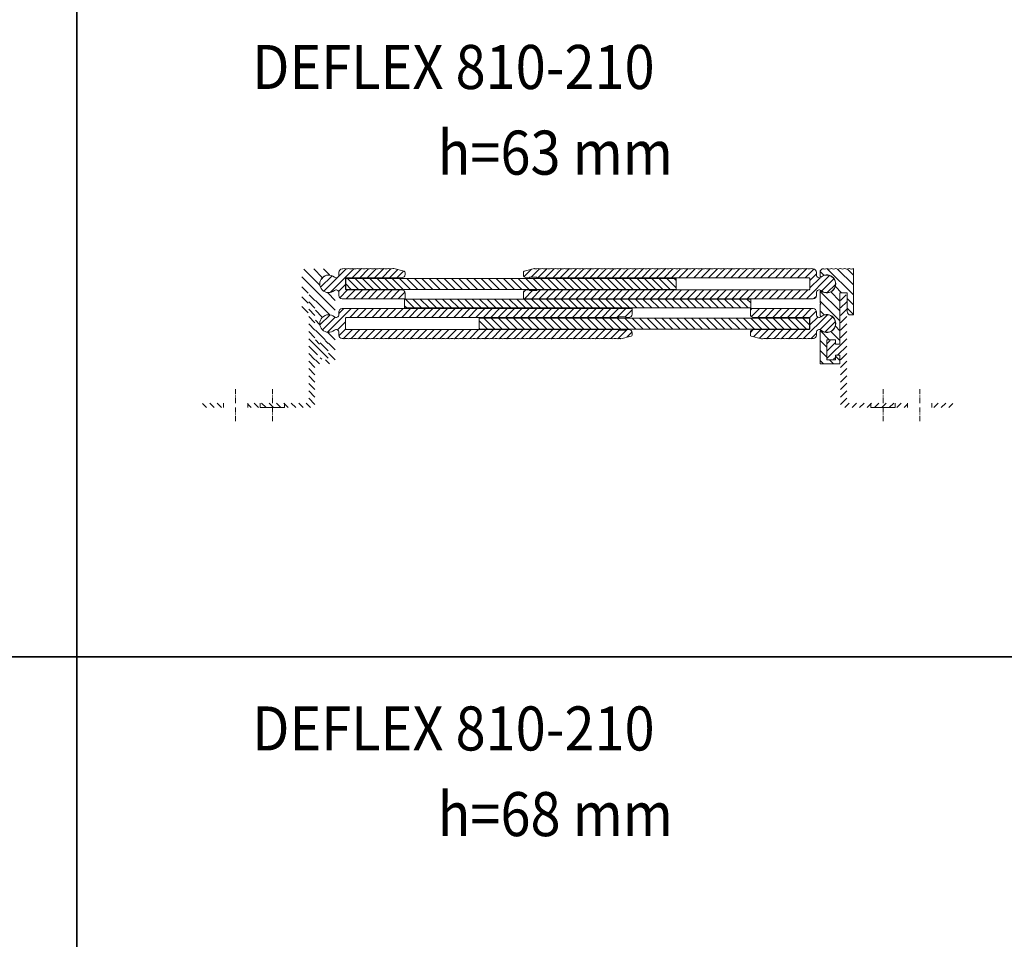
# Model space of a CAD drawing. Units: millimetres. Extents: x 733 to 2151, y 490 to 2292.
# Drawn here: x 1180 to 1626, y 962 to 1380 of the extents above; entities that cross this region are included whole.
import ezdxf

# ---------------------------------------------------------------- set-up
doc = ezdxf.new("R2010")
doc.units = ezdxf.units.MM
doc.linetypes.add('CENTERX2', pattern=[4, 2.5, -0.5, 0.5, -0.5])
for name, color, linetype, lineweight in [('AL. zarys', 7, 'Continuous', 20), ('AL.przekrój', 252, 'Continuous', 13), ('Aluminium', 7, 'Continuous', 20), ('osie', 4, 'CENTERX2', 13), ('tbl tekst', 96, 'Continuous', 13)]:
    doc.layers.add(name, color=color, linetype=linetype, lineweight=lineweight)
doc.styles.add('gm tekst', font='romans.shx', dxfattribs={"width": 0.7})

msp = doc.modelspace()

# ---------------------------------------------------------------- hatches: boundary and pattern name
at = {"layer": 'AL.przekrój'}
h = msp.add_hatch(dxfattribs=at)
h.set_pattern_fill('ANSI31', color=256, angle=90, style=0)
h.set_pattern_definition([(135, (434.8728, 618.2924), (-2.245064, -2.245064), [])])
h.paths.add_polyline_path([(1307.73, 1245.85), (1309.13, 1245.85, 0.414214), (1310.63, 1247.35), (1310.63, 1255.85), (1313.88, 1255.85), (1313.88, 1232.65), (1315.88, 1232.65), (1315.88, 1234.55), (1319.88, 1234.55), (1319.88, 1225.45), (1315.88, 1225.45), (1315.88, 1227.65), (1313.88, 1227.65), (1313.88, 1223.65), (1322.88, 1223.65), (1322.88, 1238.32, 0.612172), (1322.28, 1238.62, -1.958183), (1322.28, 1245.27, 0.612172), (1322.88, 1245.57), (1322.88, 1250.65, -1), (1322.88, 1251.25), (1322.88, 1256.32, 0.612172), (1322.28, 1256.62, -1.958183), (1322.28, 1263.27, 0.612172), (1322.88, 1263.57), (1322.88, 1265.84), (1321.88, 1266.84, 0.130249), (1321.23, 1266.75, -0.2), (1320.23, 1266.75, 0.2), (1319.23, 1266.75, -0.2), (1318.23, 1266.75, 0.2), (1317.23, 1266.75, -0.2), (1316.23, 1266.75, 0.2), (1315.23, 1266.75, -0.2), (1314.23, 1266.75, 0.2), (1313.23, 1266.75, -0.2), (1312.23, 1266.75, 0.2), (1311.23, 1266.75, -0.2), (1310.23, 1266.75, 0.2), (1309.23, 1266.75, -0.2), (1308.23, 1266.75, 0.09902), (1307.73, 1266.85)])
h = msp.add_hatch(dxfattribs=at)
h.set_pattern_fill('ANSI31', color=256, scale=0.75, style=0)
h.set_pattern_definition([(45, (-9.1976, -858.4038), (-1.683798, 1.683798), [])])
h.paths.add_polyline_path([(1353.03, 1262.7, 0.414214), (1354.53, 1264.2), (1354.53, 1265.17, 0.339454), (1354.15, 1265.65), (1349.53, 1266.9, 0.176657), (1348.38, 1266.8, -0.2), (1347.38, 1266.8, 0.2), (1346.38, 1266.8, -0.2), (1345.38, 1266.8, 0.2), (1344.38, 1266.8, -0.2), (1343.38, 1266.8, 0.2), (1342.38, 1266.8, -0.2), (1341.38, 1266.8, 0.2), (1340.38, 1266.8, -0.2), (1339.38, 1266.8, 0.2), (1338.38, 1266.8, -0.2), (1337.38, 1266.8, 0.2), (1336.38, 1266.8, -0.2), (1335.38, 1266.8, 0.2), (1334.38, 1266.8, -0.2), (1333.38, 1266.8, 0.2), (1332.38, 1266.8, -0.2), (1331.38, 1266.8, 0.2), (1330.38, 1266.8, -0.2), (1329.38, 1266.8, 0.2), (1328.38, 1266.8, -0.2), (1327.38, 1266.8, 0.2), (1326.38, 1266.8, -0.086545), (1325.94, 1266.7, 0.397565), (1324.53, 1265.2), (1324.53, 1263.95, -0.639334), (1322.47, 1262.99, 2.162645), (1322.47, 1256.9, -0.639334), (1324.53, 1255.95), (1324.53, 1254.7, 0.414214), (1326.03, 1253.2), (1354.53, 1253.2), (1354.53, 1255.7, 0.414214), (1353.03, 1257.2), (1328.03, 1257.2, -0.414214), (1327.53, 1257.7), (1327.53, 1262.2, -0.414214), (1328.03, 1262.7)])
h.paths.add_polyline_path([(1326.03, 1248.7, 0.414214), (1324.53, 1247.2), (1324.53, 1245.95, -0.639334), (1322.47, 1244.99, 2.162645), (1322.47, 1238.9, -0.639334), (1324.53, 1237.95), (1324.53, 1236.69, 0.399638), (1325.95, 1235.19), (1326.38, 1235.1, 0.2), (1327.38, 1235.1, -0.2), (1328.38, 1235.1, 0.2), (1329.38, 1235.1, -0.2), (1330.38, 1235.1, 0.2), (1331.38, 1235.1, -0.2), (1332.38, 1235.1, 0.2), (1333.38, 1235.1, -0.2), (1334.38, 1235.1, 0.2), (1335.38, 1235.1, -0.2), (1336.38, 1235.1, 0.2), (1337.38, 1235.1, -0.2), (1338.38, 1235.1, 0.2), (1339.38, 1235.1, -0.2), (1340.38, 1235.1, 0.2), (1341.38, 1235.1, -0.2), (1342.38, 1235.1, 0.2), (1343.38, 1235.1, -0.2), (1344.38, 1235.1, 0.2), (1345.38, 1235.1, -0.2), (1346.38, 1235.1, 0.2), (1347.38, 1235.1, -0.2), (1348.38, 1235.1, 0.2), (1349.38, 1235.1, -0.2), (1350.38, 1235.1, 0.2), (1351.38, 1235.1, -0.2), (1352.38, 1235.1, 0.2), (1353.38, 1235.1, -0.2), (1354.38, 1235.1, 0.2), (1355.38, 1235.1, -0.2), (1356.38, 1235.1, 0.2), (1357.38, 1235.1, -0.2), (1358.38, 1235.1, 0.2), (1359.38, 1235.1, -0.2), (1360.38, 1235.1, 0.2), (1361.38, 1235.1, -0.2), (1362.38, 1235.1, 0.2), (1363.38, 1235.1, -0.2), (1364.38, 1235.1, 0.2), (1365.38, 1235.1, -0.2), (1366.38, 1235.1, 0.2), (1367.38, 1235.1, -0.2), (1368.38, 1235.1, 0.2), (1369.38, 1235.1, -0.2), (1370.38, 1235.1, 0.2), (1371.38, 1235.1, -0.2), (1372.38, 1235.1, 0.2), (1373.38, 1235.1, -0.2), (1374.38, 1235.1, 0.2), (1375.38, 1235.1, -0.2), (1376.38, 1235.1, 0.2), (1377.38, 1235.1, -0.2), (1378.38, 1235.1, 0.2), (1379.38, 1235.1, -0.2), (1380.38, 1235.1, 0.2), (1381.38, 1235.1, -0.2), (1382.38, 1235.1, 0.2), (1383.38, 1235.1, -0.2), (1384.38, 1235.1, 0.2), (1385.38, 1235.1, -0.2), (1386.38, 1235.1, 0.2), (1387.38, 1235.1, -0.2), (1388.38, 1235.1, 0.2), (1389.38, 1235.1, -0.2), (1390.38, 1235.1, 0.2), (1391.38, 1235.1, -0.2), (1392.38, 1235.1, 0.2), (1393.38, 1235.1, -0.2), (1394.38, 1235.1, 0.2), (1395.38, 1235.1, -0.2), (1396.38, 1235.1, 0.2), (1397.38, 1235.1, -0.2), (1398.38, 1235.1, 0.2), (1399.38, 1235.1, -0.2), (1400.38, 1235.1, 0.2), (1401.38, 1235.1, -0.2), (1402.38, 1235.1, 0.2), (1403.38, 1235.1, -0.2), (1404.38, 1235.1, 0.2), (1405.38, 1235.1, -0.2), (1406.38, 1235.1, 0.2), (1407.38, 1235.1, -0.2), (1408.38, 1235.1, 0.2), (1409.38, 1235.1, -0.2), (1410.38, 1235.1, 0.2), (1411.38, 1235.1, -0.2), (1412.38, 1235.1, 0.2), (1413.38, 1235.1, -0.2), (1414.38, 1235.1, 0.2), (1415.38, 1235.1, -0.2), (1416.38, 1235.1, 0.2), (1417.38, 1235.1, -0.2), (1418.38, 1235.1, 0.2), (1419.38, 1235.1, -0.2), (1420.38, 1235.1, 0.2), (1421.38, 1235.1, -0.2), (1422.38, 1235.1, 0.2), (1423.38, 1235.1, -0.2), (1424.38, 1235.1, 0.2), (1425.38, 1235.1, -0.2), (1426.38, 1235.1, 0.2), (1427.38, 1235.1, -0.2), (1428.38, 1235.1, 0.2), (1429.38, 1235.1, -0.2), (1430.38, 1235.1, 0.2), (1431.38, 1235.1, -0.2), (1432.38, 1235.1, 0.2), (1433.38, 1235.1, -0.2), (1434.38, 1235.1, 0.2), (1435.38, 1235.1, -0.2), (1436.38, 1235.1, 0.2), (1437.38, 1235.1, -0.2), (1438.38, 1235.1, 0.2), (1439.38, 1235.1, -0.2), (1440.38, 1235.1, 0.2), (1441.38, 1235.1, -0.2), (1442.38, 1235.1, 0.2), (1443.38, 1235.1, -0.2), (1444.38, 1235.1, 0.2), (1445.38, 1235.1, -0.2), (1446.38, 1235.1, 0.2), (1447.38, 1235.1, -0.2), (1448.38, 1235.1, 0.2), (1449.38, 1235.1, -0.2), (1450.38, 1235.1, 0.2), (1451.38, 1235.1, -0.2), (1452.38, 1235.1), (1452.53, 1235), (1457.15, 1236.24, 0.339454), (1457.53, 1236.72), (1457.53, 1237.7, 0.414214), (1456.03, 1239.2), (1454.83, 1239.2), (1454.53, 1238.9), (1451.53, 1238.9), (1451.23, 1239.2), (1328.03, 1239.2, -0.414214), (1327.53, 1239.7), (1327.53, 1244.2, -0.414214), (1328.03, 1244.7), (1451.23, 1244.7), (1451.53, 1245), (1454.53, 1245), (1454.83, 1244.7), (1456.03, 1244.7, 0.414214), (1457.53, 1246.2), (1457.53, 1248.7)])
h.paths.add_polyline_path([(1489.38, 1266.8, 0.2), (1488.38, 1266.8, -0.2), (1487.38, 1266.8, 0.2), (1486.38, 1266.8, -0.2), (1485.38, 1266.8, 0.2), (1484.38, 1266.8, -0.2), (1483.38, 1266.8, 0.2), (1482.38, 1266.8, -0.2), (1481.38, 1266.8, 0.2), (1480.38, 1266.8, -0.2), (1479.38, 1266.8, 0.2), (1478.38, 1266.8, -0.2), (1477.38, 1266.8, 0.2), (1476.38, 1266.8, -0.2), (1475.38, 1266.8, 0.2), (1474.38, 1266.8, -0.2), (1473.38, 1266.8, 0.2), (1472.38, 1266.8, -0.2), (1471.38, 1266.8, 0.2), (1470.38, 1266.8, -0.2), (1469.38, 1266.8, 0.2), (1468.38, 1266.8, -0.2), (1467.38, 1266.8, 0.2), (1466.38, 1266.8, -0.2), (1465.38, 1266.8, 0.2), (1464.38, 1266.8, -0.2), (1463.38, 1266.8, 0.2), (1462.38, 1266.8, -0.2), (1461.38, 1266.8, 0.2), (1460.38, 1266.8, -0.2), (1459.38, 1266.8, 0.2), (1458.38, 1266.8, -0.2), (1457.38, 1266.8, 0.2), (1456.38, 1266.8, -0.2), (1455.38, 1266.8, 0.2), (1454.38, 1266.8, -0.2), (1453.38, 1266.8, 0.2), (1452.38, 1266.8, -0.2), (1451.38, 1266.8, 0.2), (1450.38, 1266.8, -0.2), (1449.38, 1266.8, 0.2), (1448.38, 1266.8, -0.2), (1447.38, 1266.8, 0.2), (1446.38, 1266.8, -0.2), (1445.38, 1266.8, 0.2), (1444.38, 1266.8, -0.2), (1443.38, 1266.8, 0.2), (1442.38, 1266.8, -0.2), (1441.38, 1266.8, 0.2), (1440.38, 1266.8, -0.2), (1439.38, 1266.8, 0.2), (1438.38, 1266.8, -0.2), (1437.38, 1266.8, 0.2), (1436.38, 1266.8, -0.2), (1435.38, 1266.8, 0.2), (1434.38, 1266.8, -0.2), (1433.38, 1266.8, 0.2), (1432.38, 1266.8, -0.2), (1431.38, 1266.8, 0.2), (1430.38, 1266.8, -0.2), (1429.38, 1266.8, 0.2), (1428.38, 1266.8, -0.2), (1427.38, 1266.8, 0.2), (1426.38, 1266.8, -0.2), (1425.38, 1266.8, 0.2), (1424.38, 1266.8, -0.2), (1423.38, 1266.8, 0.2), (1422.38, 1266.8, -0.2), (1421.38, 1266.8, 0.2), (1420.38, 1266.8, -0.2), (1419.38, 1266.8, 0.2), (1418.38, 1266.8, -0.2), (1417.38, 1266.8, 0.2), (1416.38, 1266.8, -0.2), (1415.38, 1266.8, 0.2), (1414.38, 1266.8, -0.2), (1413.38, 1266.8), (1413.23, 1266.9), (1408.6, 1265.65, 0.339454), (1408.23, 1265.17), (1408.23, 1264.2, 0.414214), (1409.73, 1262.7), (1410.93, 1262.7), (1411.23, 1263), (1414.23, 1263), (1414.53, 1262.7), (1537.73, 1262.7, -0.414214), (1538.23, 1262.2), (1538.23, 1257.7, -0.414214), (1537.73, 1257.2), (1414.53, 1257.2), (1414.23, 1256.9), (1411.23, 1256.9), (1410.93, 1257.2), (1409.73, 1257.2, 0.414214), (1408.23, 1255.7), (1408.23, 1253.2), (1539.73, 1253.2, 0.414214), (1541.23, 1254.7), (1541.23, 1255.95, -0.639334), (1543.28, 1256.9, 2.162645), (1543.28, 1262.99, -0.639334), (1541.23, 1263.95), (1541.23, 1265.2, 0.399638), (1539.8, 1266.7), (1539.38, 1266.8, 0.2), (1538.38, 1266.8, -0.2), (1537.38, 1266.8, 0.2), (1536.38, 1266.8, -0.2), (1535.38, 1266.8, 0.2), (1534.38, 1266.8, -0.2), (1533.38, 1266.8, 0.2), (1532.38, 1266.8, -0.2), (1531.38, 1266.8, 0.2), (1530.38, 1266.8, -0.2), (1529.38, 1266.8, 0.2), (1528.38, 1266.8, -0.2), (1527.38, 1266.8, 0.2), (1526.38, 1266.8, -0.2), (1525.38, 1266.8, 0.2), (1524.38, 1266.8, -0.2), (1523.38, 1266.8, 0.2), (1522.38, 1266.8, -0.2), (1521.38, 1266.8, 0.2), (1520.38, 1266.8, -0.2), (1519.38, 1266.8, 0.2), (1518.38, 1266.8, -0.2), (1517.38, 1266.8, 0.2), (1516.38, 1266.8, -0.2), (1515.38, 1266.8, 0.2), (1514.38, 1266.8, -0.2), (1513.38, 1266.8, 0.2), (1512.38, 1266.8, -0.2), (1511.38, 1266.8, 0.2), (1510.38, 1266.8, -0.2), (1509.38, 1266.8, 0.2), (1508.38, 1266.8, -0.2), (1507.38, 1266.8, 0.2), (1506.38, 1266.8, -0.2), (1505.38, 1266.8, 0.2), (1504.38, 1266.8, -0.2), (1503.38, 1266.8, 0.2), (1502.38, 1266.8, -0.2), (1501.38, 1266.8, 0.2), (1500.38, 1266.8, -0.2), (1499.38, 1266.8, 0.2), (1498.38, 1266.8, -0.2), (1497.38, 1266.8, 0.2), (1496.38, 1266.8, -0.2), (1495.38, 1266.8, 0.2), (1494.38, 1266.8, -0.2), (1493.38, 1266.8, 0.2), (1492.38, 1266.8, -0.2), (1491.38, 1266.8, 0.2), (1490.38, 1266.8, -0.2)])
h.paths.add_polyline_path([(1511.22, 1248.7), (1511.22, 1246.2, 0.414214), (1512.72, 1244.7), (1537.72, 1244.7, -0.414214), (1538.22, 1244.2), (1538.22, 1239.7, -0.414214), (1537.72, 1239.2), (1512.72, 1239.2, 0.414214), (1511.22, 1237.7), (1511.22, 1236.72, 0.339454), (1511.6, 1236.24), (1516.22, 1235, 0.176657), (1517.37, 1235.1, -0.2), (1518.37, 1235.1, 0.2), (1519.37, 1235.1, -0.2), (1520.37, 1235.1, 0.2), (1521.37, 1235.1, -0.2), (1522.37, 1235.1, 0.2), (1523.37, 1235.1, -0.2), (1524.37, 1235.1, 0.2), (1525.37, 1235.1, -0.2), (1526.37, 1235.1, 0.2), (1527.37, 1235.1, -0.2), (1528.37, 1235.1, 0.2), (1529.37, 1235.1, -0.2), (1530.37, 1235.1, 0.2), (1531.37, 1235.1, -0.2), (1532.37, 1235.1, 0.2), (1533.37, 1235.1, -0.2), (1534.37, 1235.1, 0.2), (1535.37, 1235.1, -0.2), (1536.37, 1235.1, 0.2), (1537.37, 1235.1, -0.2), (1538.37, 1235.1, 0.2), (1539.37, 1235.1, -0.086545), (1539.81, 1235.19, 0.397565), (1541.22, 1236.69), (1541.22, 1237.95, -0.639334), (1543.28, 1238.9, 2.162645), (1543.28, 1244.99, -0.639334), (1541.22, 1245.95), (1541.22, 1247.2, 0.414214), (1539.72, 1248.7)])
h = msp.add_hatch(dxfattribs=at)
h.set_pattern_fill('ANSI31', color=256, angle=90, style=0)
h.set_pattern_definition([(135, (519.8728, 618.2924), (-2.245064, -2.245064), [])])
h.paths.add_polyline_path([(1558.03, 1266.85, 0.09902), (1557.53, 1266.75, -0.2), (1556.53, 1266.75, 0.2), (1555.53, 1266.75, -0.2), (1554.53, 1266.75, 0.2), (1553.53, 1266.75, -0.2), (1552.53, 1266.75, 0.2), (1551.53, 1266.75, -0.2), (1550.53, 1266.75, 0.2), (1549.53, 1266.75, -0.2), (1548.53, 1266.75, 0.2), (1547.53, 1266.75, -0.2), (1546.53, 1266.75, 0.2), (1545.53, 1266.75, -0.2), (1544.53, 1266.75, 0.130249), (1543.87, 1266.84), (1542.88, 1265.84), (1542.88, 1263.57, 0.612172), (1543.47, 1263.27, -1.958183), (1543.47, 1256.62, 0.612172), (1542.88, 1256.32), (1542.88, 1251.25, -1), (1542.88, 1250.65), (1542.88, 1245.57, 0.612172), (1543.47, 1245.27, -1.958183), (1543.47, 1238.62, 0.612172), (1542.88, 1238.32), (1542.88, 1223.65), (1551.88, 1223.65), (1551.88, 1227.65), (1549.88, 1227.65), (1549.88, 1225.45), (1545.88, 1225.45), (1545.88, 1234.55), (1549.88, 1234.55), (1549.88, 1232.65), (1551.88, 1232.65), (1551.88, 1255.85), (1555.13, 1255.85), (1555.13, 1247.35, 0.414214), (1556.63, 1245.85), (1558.03, 1245.85)])
h = msp.add_hatch(dxfattribs=at)
h.set_pattern_fill('ANSI31', color=256, scale=0.75, angle=90, style=0)
h.set_pattern_definition([(135, (-9.1976, -858.4038), (-1.683798, -1.683798), [])])
h.paths.add_polyline_path([(1477.63, 1257.45), (1477.63, 1262.45), (1327.63, 1262.45), (1327.63, 1257.45)])
h.paths.add_polyline_path([(1510.37, 1249.05), (1511.37, 1249.05), (1511.37, 1253.05), (1510.37, 1253.05), (1354.37, 1253.05), (1354.37, 1249.05)])
h.paths.add_polyline_path([(1538.13, 1239.45), (1538.13, 1244.45), (1388.13, 1244.45), (1388.13, 1239.45)])
h = msp.add_hatch(dxfattribs=at)
h.set_pattern_fill('ANSI31', color=256, scale=0.75, style=0)
h.set_pattern_definition([(135, (2865.75, -1e-12), (1.683798, 1.683798), [])])
h.paths.add_polyline_path([(1299.83, 1205.85), (1299.83, 1203.85), (1313.68, 1203.85), (1313.68, 1208.85), (1313.68, 1218.85), (1313.68, 1223.65), (1313.68, 1227.7), (1316.08, 1227.7), (1316.08, 1226.2, 0.414214), (1316.58, 1225.7), (1319.18, 1225.7, 0.414214), (1319.68, 1226.2), (1319.68, 1233.8, 0.414214), (1319.18, 1234.3), (1316.58, 1234.3, 0.414214), (1316.08, 1233.8), (1316.08, 1232.3), (1313.68, 1232.3), (1313.68, 1254.6, 0.414214), (1313.18, 1255.1), (1311.33, 1255.1, 0.414214), (1310.83, 1254.6), (1310.83, 1225.65), (1310.83, 1220.85), (1310.83, 1210.85), (1310.83, 1205.85)])
h.paths.add_polyline_path([(1288.83, 1205.85), (1288.83, 1203.85), (1299.83, 1203.85), (1299.83, 1205.85)])
h.paths.add_polyline_path([(1283.18, 1205.85), (1283.18, 1203.85), (1288.83, 1203.85), (1288.83, 1205.85)])
h.paths.add_polyline_path([(1272.18, 1203.85), (1272.18, 1205.85), (1262.68, 1205.85), (1262.68, 1203.85)])
h = msp.add_hatch(dxfattribs=at)
h.set_pattern_fill('ANSI31', color=256, scale=0.75, style=0)
h.paths.add_polyline_path([(1565.93, 1205.85), (1554.93, 1205.85), (1554.93, 1210.85), (1554.93, 1220.85), (1554.93, 1225.65), (1554.93, 1254.6, 0.414214), (1554.43, 1255.1), (1552.58, 1255.1, 0.414214), (1552.08, 1254.6), (1552.08, 1232.3), (1549.68, 1232.3), (1549.68, 1233.8, 0.414214), (1549.18, 1234.3), (1546.58, 1234.3, 0.414214), (1546.08, 1233.8), (1546.08, 1226.2, 0.414214), (1546.58, 1225.7), (1549.18, 1225.7, 0.414214), (1549.68, 1226.2), (1549.68, 1227.7), (1552.08, 1227.7), (1552.08, 1223.65), (1552.08, 1218.85), (1552.08, 1208.85), (1552.08, 1203.85), (1565.93, 1203.85)])
h.paths.add_polyline_path([(1576.93, 1205.85), (1565.93, 1205.85), (1565.93, 1203.85), (1576.93, 1203.85)])
h.paths.add_polyline_path([(1582.58, 1205.85), (1576.93, 1205.85), (1576.93, 1203.85), (1582.58, 1203.85)])
h.paths.add_polyline_path([(1603.08, 1205.85), (1593.58, 1205.85), (1593.58, 1203.85), (1603.08, 1203.85)])

# ---------------------------------------------------------------- linework, layer by layer
for points in [[(732.93, 1090.73), (1205.69, 1090.73), (1205.69, 1390.97), (732.93, 1390.97)], [(1205.69, 1090.73), (1678.45, 1090.73), (1678.45, 1390.97), (1205.69, 1390.97)], [(732.93, 790.48), (1205.69, 790.48), (1205.69, 1090.73), (732.93, 1090.73)], [(1205.69, 790.48), (1678.45, 790.48), (1678.45, 1090.73), (1205.69, 1090.73)]]:
    msp.add_lwpolyline(points, close=True)
at = {"layer": 'AL. zarys'}
for p, q in [((1288.83, 1203.85), (1288.83, 1205.85)), ((1299.83, 1205.85), (1299.83, 1203.85)), ((1565.93, 1205.85), (1565.93, 1203.85)), ((1576.93, 1203.85), (1576.93, 1205.85))]:
    msp.add_line(p, q, dxfattribs=at)
at = {"layer": 'AL. zarys', "linetype": 'Continuous'}
for points in [[(1325.95, 1266.7, 0.399638), (1324.53, 1265.2), (1324.53, 1263.95, -0.639334), (1322.47, 1262.99, 2.162645), (1322.47, 1256.9, -0.639334), (1324.53, 1255.95), (1324.53, 1254.7, 0.414214), (1326.03, 1253.2), (1354.53, 1253.2), (1354.53, 1255.7, 0.414214), (1353.03, 1257.2), (1328.03, 1257.2, -0.414214), (1327.53, 1257.7), (1327.53, 1262.2, -0.414214), (1328.03, 1262.7), (1353.03, 1262.7, 0.414214), (1354.53, 1264.2), (1354.53, 1265.17, 0.339454), (1354.15, 1265.65), (1349.53, 1266.9, 0.176657), (1348.38, 1266.8, -0.2), (1347.38, 1266.8, 0.2), (1346.38, 1266.8, -0.2), (1345.38, 1266.8, 0.2), (1344.38, 1266.8, -0.2), (1343.38, 1266.8, 0.2), (1342.38, 1266.8, -0.2), (1341.38, 1266.8, 0.2), (1340.38, 1266.8, -0.2), (1339.38, 1266.8, 0.2), (1338.38, 1266.8, -0.2), (1337.38, 1266.8, 0.2), (1336.38, 1266.8, -0.2), (1335.38, 1266.8, 0.2), (1334.38, 1266.8, -0.2), (1333.38, 1266.8, 0.2), (1332.38, 1266.8, -0.2), (1331.38, 1266.8, 0.2), (1330.38, 1266.8, -0.2), (1329.38, 1266.8, 0.2), (1328.38, 1266.8, -0.2), (1327.38, 1266.8, 0.2), (1326.38, 1266.8, -0.086545), (1325.94, 1266.7)], [(1543.87, 1266.84, -0.130249), (1544.53, 1266.75, 0.2), (1545.53, 1266.75, -0.2), (1546.53, 1266.75, 0.2), (1547.53, 1266.75, -0.2), (1548.53, 1266.75, 0.2), (1549.53, 1266.75, -0.2), (1550.53, 1266.75, 0.2), (1551.53, 1266.75, -0.2), (1552.53, 1266.75, 0.2), (1553.53, 1266.75, -0.2), (1554.53, 1266.75, 0.2), (1555.53, 1266.75, -0.2), (1556.53, 1266.75, 0.2), (1557.53, 1266.75, -0.09902), (1558.03, 1266.85), (1558.03, 1245.85), (1556.63, 1245.85, -0.414214), (1555.13, 1247.35), (1555.13, 1255.85), (1551.88, 1255.85), (1551.88, 1232.65), (1549.88, 1232.65), (1549.88, 1234.55), (1545.88, 1234.55), (1545.88, 1225.45), (1549.88, 1225.45), (1549.88, 1227.65), (1551.88, 1227.65), (1551.88, 1223.65), (1542.88, 1223.65), (1542.88, 1238.32, -0.612172), (1543.47, 1238.62, 1.958183), (1543.47, 1245.27, -0.612172), (1542.88, 1245.57), (1542.88, 1250.65, 1), (1542.88, 1251.25), (1542.88, 1256.32, -0.612172), (1543.47, 1256.62, 1.958183), (1543.47, 1263.27, -0.612172), (1542.88, 1263.57), (1542.88, 1265.84), (1543.87, 1266.84)], [(1539.8, 1235.19, 0.399638), (1541.22, 1236.69), (1541.22, 1237.95, -0.639334), (1543.28, 1238.9, 2.162645), (1543.28, 1244.99, -0.639334), (1541.22, 1245.95), (1541.22, 1247.2, 0.414214), (1539.72, 1248.7), (1511.22, 1248.7), (1511.22, 1246.2, 0.414214), (1512.72, 1244.7), (1537.72, 1244.7, -0.414214), (1538.22, 1244.2), (1538.22, 1239.7, -0.414214), (1537.72, 1239.2), (1512.72, 1239.2, 0.414214), (1511.22, 1237.7), (1511.22, 1236.72, 0.339454), (1511.6, 1236.24), (1516.22, 1235, 0.176657), (1517.37, 1235.1, -0.2), (1518.37, 1235.1, 0.2), (1519.37, 1235.1, -0.2), (1520.37, 1235.1, 0.2), (1521.37, 1235.1, -0.2), (1522.37, 1235.1, 0.2), (1523.37, 1235.1, -0.2), (1524.37, 1235.1, 0.2), (1525.37, 1235.1, -0.2), (1526.37, 1235.1, 0.2), (1527.37, 1235.1, -0.2), (1528.37, 1235.1, 0.2), (1529.37, 1235.1, -0.2), (1530.37, 1235.1, 0.2), (1531.37, 1235.1, -0.2), (1532.37, 1235.1, 0.2), (1533.37, 1235.1, -0.2), (1534.37, 1235.1, 0.2), (1535.37, 1235.1, -0.2), (1536.37, 1235.1, 0.2), (1537.37, 1235.1, -0.2), (1538.37, 1235.1, 0.2), (1539.37, 1235.1, -0.086545), (1539.81, 1235.19)]]:
    msp.add_lwpolyline(points, format="xyb", dxfattribs=at)
for points in [[(1433.38, 1266.8, 0.2), (1432.38, 1266.8, -0.2), (1431.38, 1266.8, 0.2), (1430.38, 1266.8, -0.2), (1429.38, 1266.8, 0.2), (1428.38, 1266.8, -0.2), (1427.38, 1266.8, 0.2), (1426.38, 1266.8, -0.2), (1425.38, 1266.8, 0.2), (1424.38, 1266.8, -0.2), (1423.38, 1266.8, 0.2), (1422.38, 1266.8, -0.2), (1421.38, 1266.8, 0.2), (1420.38, 1266.8, -0.2), (1419.38, 1266.8, 0.2), (1418.38, 1266.8, -0.2), (1417.38, 1266.8, 0.2), (1416.38, 1266.8, -0.2), (1415.38, 1266.8, 0.2), (1414.38, 1266.8, -0.2), (1413.38, 1266.8), (1413.23, 1266.9), (1408.6, 1265.65, 0.339454), (1408.23, 1265.17), (1408.23, 1264.2, 0.414214), (1409.73, 1262.7), (1410.93, 1262.7), (1411.23, 1263), (1414.23, 1263), (1414.53, 1262.7), (1537.73, 1262.7, -0.414214), (1538.23, 1262.2), (1538.23, 1257.7, -0.414214), (1537.73, 1257.2), (1414.53, 1257.2), (1414.23, 1256.9), (1411.23, 1256.9), (1410.93, 1257.2), (1409.73, 1257.2, 0.414214), (1408.23, 1255.7), (1408.23, 1253.2), (1539.73, 1253.2, 0.414214), (1541.23, 1254.7), (1541.23, 1255.95, -0.639334), (1543.28, 1256.9, 2.162645), (1543.28, 1262.99, -0.639334), (1541.23, 1263.95), (1541.23, 1265.2, 0.399638), (1539.8, 1266.7), (1539.38, 1266.8, 0.2), (1538.38, 1266.8, -0.2), (1537.38, 1266.8, 0.2), (1536.38, 1266.8, -0.2), (1535.38, 1266.8, 0.2), (1534.38, 1266.8, -0.2), (1533.38, 1266.8, 0.2), (1532.38, 1266.8, -0.2), (1531.38, 1266.8, 0.2), (1530.38, 1266.8, -0.2), (1529.38, 1266.8, 0.2), (1528.38, 1266.8, -0.2), (1527.38, 1266.8, 0.2), (1526.38, 1266.8, -0.2), (1525.38, 1266.8, 0.2), (1524.38, 1266.8, -0.2), (1523.38, 1266.8, 0.2), (1522.38, 1266.8, -0.2), (1521.38, 1266.8, 0.2), (1520.38, 1266.8, -0.2), (1519.38, 1266.8, 0.2), (1518.38, 1266.8, -0.2), (1517.38, 1266.8, 0.2), (1516.38, 1266.8, -0.2), (1515.38, 1266.8, 0.2), (1514.38, 1266.8, -0.2), (1513.38, 1266.8, 0.2), (1512.38, 1266.8, -0.2), (1511.38, 1266.8, 0.2), (1510.38, 1266.8, -0.2), (1509.38, 1266.8, 0.2), (1508.38, 1266.8, -0.2), (1507.38, 1266.8, 0.2), (1506.38, 1266.8, -0.2), (1505.38, 1266.8, 0.2), (1504.38, 1266.8, -0.2), (1503.38, 1266.8, 0.2), (1502.38, 1266.8, -0.2), (1501.38, 1266.8, 0.2), (1500.38, 1266.8, -0.2), (1499.38, 1266.8, 0.2), (1498.38, 1266.8, -0.2), (1497.38, 1266.8, 0.2), (1496.38, 1266.8, -0.2), (1495.38, 1266.8, 0.2), (1494.38, 1266.8, -0.2), (1493.38, 1266.8, 0.2), (1492.38, 1266.8, -0.2), (1491.38, 1266.8, 0.2), (1490.38, 1266.8, -0.2), (1489.38, 1266.8, 0.2), (1488.38, 1266.8, -0.2), (1487.38, 1266.8, 0.2), (1486.38, 1266.8, -0.2), (1485.38, 1266.8, 0.2), (1484.38, 1266.8, -0.2), (1483.38, 1266.8, 0.2), (1482.38, 1266.8, -0.2), (1481.38, 1266.8, 0.2), (1480.38, 1266.8, -0.2), (1479.38, 1266.8, 0.2), (1478.38, 1266.8, -0.2), (1477.38, 1266.8, 0.2), (1476.38, 1266.8, -0.2), (1475.38, 1266.8, 0.2), (1474.38, 1266.8, -0.2), (1473.38, 1266.8, 0.2), (1472.38, 1266.8, -0.2), (1471.38, 1266.8, 0.2), (1470.38, 1266.8, -0.2), (1469.38, 1266.8, 0.2), (1468.38, 1266.8, -0.2), (1467.38, 1266.8, 0.2), (1466.38, 1266.8, -0.2), (1465.38, 1266.8, 0.2), (1464.38, 1266.8, -0.2), (1463.38, 1266.8, 0.2), (1462.38, 1266.8, -0.2), (1461.38, 1266.8, 0.2), (1460.38, 1266.8, -0.2), (1459.38, 1266.8, 0.2), (1458.38, 1266.8, -0.2), (1457.38, 1266.8, 0.2), (1456.38, 1266.8, -0.2), (1455.38, 1266.8, 0.2), (1454.38, 1266.8, -0.2), (1453.38, 1266.8, 0.2), (1452.38, 1266.8, -0.2), (1451.38, 1266.8, 0.2), (1450.38, 1266.8, -0.2), (1449.38, 1266.8, 0.2), (1448.38, 1266.8, -0.2), (1447.38, 1266.8, 0.2), (1446.38, 1266.8, -0.2), (1445.38, 1266.8, 0.2), (1444.38, 1266.8, -0.2), (1443.38, 1266.8, 0.2), (1442.38, 1266.8, -0.2), (1441.38, 1266.8, 0.2), (1440.38, 1266.8, -0.2), (1439.38, 1266.8, 0.2), (1438.38, 1266.8, -0.2), (1437.38, 1266.8, 0.2), (1436.38, 1266.8, -0.2), (1435.38, 1266.8, 0.2), (1434.38, 1266.8, -0.2)], [(1432.38, 1235.1, 0.2), (1433.38, 1235.1, -0.2), (1434.38, 1235.1, 0.2), (1435.38, 1235.1, -0.2), (1436.38, 1235.1, 0.2), (1437.38, 1235.1, -0.2), (1438.38, 1235.1, 0.2), (1439.38, 1235.1, -0.2), (1440.38, 1235.1, 0.2), (1441.38, 1235.1, -0.2), (1442.38, 1235.1, 0.2), (1443.38, 1235.1, -0.2), (1444.38, 1235.1, 0.2), (1445.38, 1235.1, -0.2), (1446.38, 1235.1, 0.2), (1447.38, 1235.1, -0.2), (1448.38, 1235.1, 0.2), (1449.38, 1235.1, -0.2), (1450.38, 1235.1, 0.2), (1451.38, 1235.1, -0.2), (1452.38, 1235.1), (1452.53, 1235), (1457.15, 1236.24, 0.339454), (1457.53, 1236.72), (1457.53, 1237.7, 0.414214), (1456.03, 1239.2), (1454.83, 1239.2), (1454.53, 1238.9), (1451.53, 1238.9), (1451.23, 1239.2), (1328.03, 1239.2, -0.414214), (1327.53, 1239.7), (1327.53, 1244.2, -0.414214), (1328.03, 1244.7), (1451.23, 1244.7), (1451.53, 1245), (1454.53, 1245), (1454.83, 1244.7), (1456.03, 1244.7, 0.414214), (1457.53, 1246.2), (1457.53, 1248.7), (1326.03, 1248.7, 0.414214), (1324.53, 1247.2), (1324.53, 1245.95, -0.639334), (1322.47, 1244.99, 2.162645), (1322.47, 1238.9, -0.639334), (1324.53, 1237.95), (1324.53, 1236.69, 0.399638), (1325.95, 1235.19), (1326.38, 1235.1, 0.2), (1327.38, 1235.1, -0.2), (1328.38, 1235.1, 0.2), (1329.38, 1235.1, -0.2), (1330.38, 1235.1, 0.2), (1331.38, 1235.1, -0.2), (1332.38, 1235.1, 0.2), (1333.38, 1235.1, -0.2), (1334.38, 1235.1, 0.2), (1335.38, 1235.1, -0.2), (1336.38, 1235.1, 0.2), (1337.38, 1235.1, -0.2), (1338.38, 1235.1, 0.2), (1339.38, 1235.1, -0.2), (1340.38, 1235.1, 0.2), (1341.38, 1235.1, -0.2), (1342.38, 1235.1, 0.2), (1343.38, 1235.1, -0.2), (1344.38, 1235.1, 0.2), (1345.38, 1235.1, -0.2), (1346.38, 1235.1, 0.2), (1347.38, 1235.1, -0.2), (1348.38, 1235.1, 0.2), (1349.38, 1235.1, -0.2), (1350.38, 1235.1, 0.2), (1351.38, 1235.1, -0.2), (1352.38, 1235.1, 0.2), (1353.38, 1235.1, -0.2), (1354.38, 1235.1, 0.2), (1355.38, 1235.1, -0.2), (1356.38, 1235.1, 0.2), (1357.38, 1235.1, -0.2), (1358.38, 1235.1, 0.2), (1359.38, 1235.1, -0.2), (1360.38, 1235.1, 0.2), (1361.38, 1235.1, -0.2), (1362.38, 1235.1, 0.2), (1363.38, 1235.1, -0.2), (1364.38, 1235.1, 0.2), (1365.38, 1235.1, -0.2), (1366.38, 1235.1, 0.2), (1367.38, 1235.1, -0.2), (1368.38, 1235.1, 0.2), (1369.38, 1235.1, -0.2), (1370.38, 1235.1, 0.2), (1371.38, 1235.1, -0.2), (1372.38, 1235.1, 0.2), (1373.38, 1235.1, -0.2), (1374.38, 1235.1, 0.2), (1375.38, 1235.1, -0.2), (1376.38, 1235.1, 0.2), (1377.38, 1235.1, -0.2), (1378.38, 1235.1, 0.2), (1379.38, 1235.1, -0.2), (1380.38, 1235.1, 0.2), (1381.38, 1235.1, -0.2), (1382.38, 1235.1, 0.2), (1383.38, 1235.1, -0.2), (1384.38, 1235.1, 0.2), (1385.38, 1235.1, -0.2), (1386.38, 1235.1, 0.2), (1387.38, 1235.1, -0.2), (1388.38, 1235.1, 0.2), (1389.38, 1235.1, -0.2), (1390.38, 1235.1, 0.2), (1391.38, 1235.1, -0.2), (1392.38, 1235.1, 0.2), (1393.38, 1235.1, -0.2), (1394.38, 1235.1, 0.2), (1395.38, 1235.1, -0.2), (1396.38, 1235.1, 0.2), (1397.38, 1235.1, -0.2), (1398.38, 1235.1, 0.2), (1399.38, 1235.1, -0.2), (1400.38, 1235.1, 0.2), (1401.38, 1235.1, -0.2), (1402.38, 1235.1, 0.2), (1403.38, 1235.1, -0.2), (1404.38, 1235.1, 0.2), (1405.38, 1235.1, -0.2), (1406.38, 1235.1, 0.2), (1407.38, 1235.1, -0.2), (1408.38, 1235.1, 0.2), (1409.38, 1235.1, -0.2), (1410.38, 1235.1, 0.2), (1411.38, 1235.1, -0.2), (1412.38, 1235.1, 0.2), (1413.38, 1235.1, -0.2), (1414.38, 1235.1, 0.2), (1415.38, 1235.1, -0.2), (1416.38, 1235.1, 0.2), (1417.38, 1235.1, -0.2), (1418.38, 1235.1, 0.2), (1419.38, 1235.1, -0.2), (1420.38, 1235.1, 0.2), (1421.38, 1235.1, -0.2), (1422.38, 1235.1, 0.2), (1423.38, 1235.1, -0.2), (1424.38, 1235.1, 0.2), (1425.38, 1235.1, -0.2), (1426.38, 1235.1, 0.2), (1427.38, 1235.1, -0.2), (1428.38, 1235.1, 0.2), (1429.38, 1235.1, -0.2), (1430.38, 1235.1, 0.2), (1431.38, 1235.1, -0.2)]]:
    msp.add_lwpolyline(points, format="xyb", close=True, dxfattribs=at)
at = {"layer": 'AL. zarys'}
for points in [[(1477.63, 1257.45), (1327.63, 1257.45), (1327.63, 1262.45), (1477.63, 1262.45)], [(1388.13, 1239.45), (1538.13, 1239.45), (1538.13, 1244.45), (1388.13, 1244.45)]]:
    msp.add_lwpolyline(points, close=True, dxfattribs=at)
at = {"layer": 'AL. zarys', "linetype": 'Continuous'}
msp.add_lwpolyline([(1511.37, 1253.05), (1510.37, 1253.05), (1354.37, 1253.05), (1354.37, 1249.05), (1510.37, 1249.05), (1511.37, 1249.05)], close=True, dxfattribs=at)
at = {"layer": 'AL. zarys'}
for points in [[(1272.18, 1205.85), (1272.18, 1203.85)], [(1283.18, 1203.85), (1283.18, 1205.85)], [(1582.58, 1203.85), (1582.58, 1205.85)], [(1593.58, 1205.85), (1593.58, 1203.85)]]:
    msp.add_lwpolyline(points, dxfattribs=at)
at = {"layer": 'Aluminium'}
for p, q in [((1272.18, 1205.85), (1272.18, 1205.85)), ((1283.18, 1203.85), (1283.18, 1203.85)), ((1299.83, 1203.85), (1288.83, 1203.85)), ((1288.83, 1203.85), (1288.83, 1203.85)), ((1299.83, 1205.85), (1299.83, 1205.85)), ((1565.93, 1205.85), (1565.93, 1205.85)), ((1565.93, 1203.85), (1576.93, 1203.85)), ((1576.93, 1203.85), (1576.93, 1203.85)), ((1582.58, 1203.85), (1582.58, 1203.85)), ((1593.58, 1205.85), (1593.58, 1205.85))]:
    msp.add_line(p, q, dxfattribs=at)
at = {"layer": 'osie'}
for points in [[(1277.68, 1205.85), (1277.68, 1212.11)], [(1294.33, 1205.85), (1294.33, 1212.11)], [(1571.43, 1205.85), (1571.43, 1212.11)], [(1588.08, 1205.85), (1588.08, 1212.11)], [(1277.68, 1197.58), (1277.68, 1203.85)], [(1294.33, 1197.58), (1294.33, 1203.85)], [(1571.43, 1197.58), (1571.43, 1203.85)], [(1588.08, 1197.58), (1588.08, 1203.85)]]:
    msp.add_lwpolyline(points, dxfattribs=at)

# ---------------------------------------------------------------- texts
at = {"layer": 'tbl tekst', "style": 'gm tekst', "width": 0.9}
for s, p in [('DEFLEX 810-210', (1285.2, 1348.39)), ('h=63 mm', (1369.31, 1309.52)), ('DEFLEX 810-210', (1285.2, 1048.15)), ('h=68 mm', (1369.31, 1009.28))]:
    msp.add_text(s, height=20, dxfattribs=at).set_placement(p)

doc.saveas('drawing.dxf')
